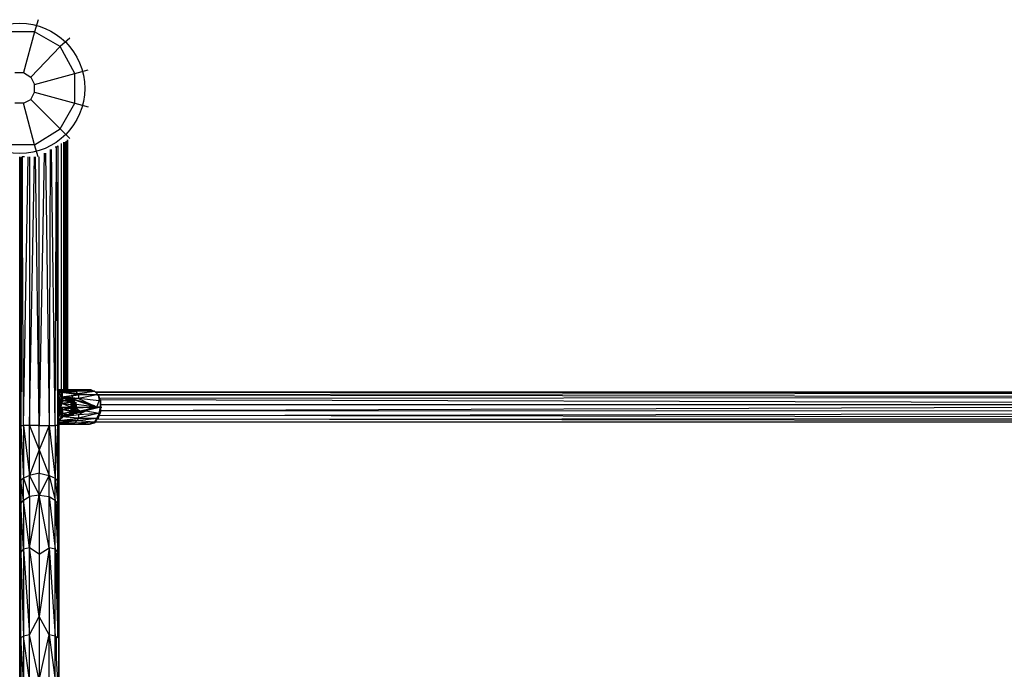
# Model space of a CAD drawing. Units: millimetres. Extents: x -3120 to 4713, y -2418 to 2500.
# Drawn here: x 0 to 832, y 509 to 1058 of the extents above; entities that cross this region are included whole.
import ezdxf

# ---------------------------------------------------------------- set-up
doc = ezdxf.new("R2010")
doc.units = ezdxf.units.MM
doc.header["$LTSCALE"] = 700
doc.layers.add('HAGS-PLAN', color=2, linetype='Continuous')
doc.layers.add('HAGS-PO', color=2, linetype='Continuous')

msp = doc.modelspace()

# ---------------------------------------------------------------- linework, layer by layer
at = {"layer": 'HAGS-PLAN'}
for p, q in [((15.53, 1057.97), (12.42, 1047.62)), ((12.42, 1047.62), (-13.46, 1047.62)), ((12.42, 1047.62), (3.11, 1013.46)), ((34.16, 1035.2), (12.42, 1047.62)), ((42.44, 1042.44), (34.16, 1035.2)), ((34.16, 1035.2), (9.32, 1009.32)), ((46.58, 1012.42), (34.16, 1035.2)), ((46.58, 1012.42), (57.97, 1015.53)), ((-4.14, 1013.46), (3.11, 1013.46)), ((3.11, 1013.46), (9.32, 1009.32)), ((9.32, 1009.32), (12.42, 1003.11)), ((12.42, 1003.11), (46.58, 1012.42)), ((46.58, 987.58), (46.58, 1012.42)), ((12.42, 996.89), (12.42, 1003.11)), ((3.11, 987.58), (9.32, 990.68)), ((9.32, 990.68), (12.42, 996.89)), ((9.32, 990.68), (34.16, 965.84)), ((12.42, 996.89), (46.58, 987.58)), ((3.11, 987.58), (-4.14, 987.58)), ((12.42, 952.38), (3.11, 987.58)), ((34.16, 965.84), (46.58, 987.58)), ((46.58, 987.58), (57.97, 984.47)), ((12.42, 952.38), (34.16, 965.84)), ((34.16, 965.84), (42.44, 957.56)), ((12.42, 952.38), (-13.46, 952.38)), ((15.53, 942.03), (12.42, 952.38)), ((30.02, 715.32), (31.06, 950.31)), ((31.06, 950.31), (30.02, 950.31)), ((31.06, 950.31), (30.02, 950.31)), ((31.06, 950.31), (32.09, 951.35)), ((32.09, 951.35), (31.06, 950.31)), ((32.09, 715.32), (31.06, 950.31)), ((32.09, 951.35), (32.09, 715.32)), ((35.2, 745.34), (35.2, 953.42)), ((37.27, 745.34), (37.27, 954.45)), ((37.27, 954.45), (37.27, 745.34)), ((38.3, 745.34), (38.3, 954.45)), ((39.34, 745.34), (39.34, 955.49)), ((40.37, 745.34), (40.37, 956.52)), ((40.37, 956.52), (40.37, 745.34)), ((40.37, 955.49), (40.37, 745.34)), ((0, 57.97), (0, 942.03)), ((0, 942.03), (0, 57.97)), ((1.04, 940.99), (2.07, 942.03)), ((2.07, 942.03), (1.04, 715.32)), ((2.07, 942.03), (1.04, 940.99)), ((1.04, 715.32), (1.04, 940.99)), ((4.14, 942.03), (2.07, 942.03)), ((3.11, 715.32), (2.07, 942.03)), ((4.14, 942.03), (2.07, 942.03)), ((3.11, 715.32), (7.25, 942.03)), ((8.28, 942.03), (8.28, 715.32)), ((8.28, 715.32), (12.42, 942.03)), ((16.56, 715.32), (13.46, 942.03)), ((20.7, 945.13), (16.56, 715.32)), ((16.56, 715.32), (16.56, 942.03)), ((21.74, 945.13), (24.84, 715.32)), ((25.88, 948.24), (24.84, 715.32)), ((30.02, 715.32), (26.92, 948.24)), ((32.09, 740.17), (32.09, 749.48)), ((32.09, 740.17), (32.09, 749.48)), ((44.51, 745.34), (32.09, 745.34)), ((32.09, 744.31), (44.51, 745.34)), ((46.58, 745.34), (32.09, 744.31)), ((33.13, 743.27), (32.09, 744.31)), ((32.09, 744.31), (48.65, 742.24)), ((48.65, 742.24), (32.09, 744.31)), ((32.09, 744.31), (47.62, 744.31)), ((32.09, 743.27), (32.09, 744.31)), ((32.09, 744.31), (32.09, 743.27)), ((32.09, 743.27), (35.2, 739.13)), ((33.13, 739.13), (32.09, 743.27)), ((32.09, 743.27), (35.2, 739.13)), ((33.13, 743.27), (32.09, 743.27)), ((32.09, 743.27), (33.13, 743.27)), ((33.13, 743.27), (32.09, 743.27)), ((32.09, 743.27), (33.13, 743.27)), ((33.13, 743.27), (32.09, 743.27)), ((32.09, 743.27), (33.13, 742.24)), ((32.09, 743.27), (33.13, 743.27)), ((32.09, 743.27), (34.16, 741.2)), ((33.13, 743.27), (48.65, 742.24)), ((49.69, 741.2), (33.13, 743.27)), ((33.13, 743.27), (35.2, 739.13)), ((33.13, 743.27), (33.13, 742.24)), ((33.13, 742.24), (33.13, 743.27)), ((33.13, 743.27), (34.16, 743.27)), ((33.13, 742.24), (35.2, 739.13)), ((33.13, 742.24), (35.2, 739.13)), ((35.2, 739.13), (33.13, 742.24)), ((33.13, 742.24), (35.2, 739.13)), ((35.2, 739.13), (33.13, 742.24)), ((34.16, 741.2), (35.2, 740.17)), ((35.2, 734.99), (35.2, 744.31)), ((35.2, 732.92), (35.2, 742.24)), ((49.69, 741.2), (35.2, 739.13)), ((35.2, 731.88), (35.2, 741.2)), ((36.23, 734.99), (36.23, 744.31)), ((36.23, 739.13), (49.69, 741.2)), ((59.01, 745.34), (44.51, 745.34)), ((44.51, 745.34), (46.58, 745.34)), ((46.58, 745.34), (59.01, 745.34)), ((63.15, 744.31), (46.58, 745.34)), ((47.62, 744.31), (46.58, 745.34)), ((63.15, 744.31), (47.62, 744.31)), ((47.62, 744.31), (48.65, 742.24)), ((48.65, 742.24), (63.15, 744.31)), ((48.65, 742.24), (65.22, 741.2)), ((48.65, 742.24), (49.69, 741.2)), ((65.22, 741.2), (49.69, 741.2)), ((49.69, 741.2), (49.69, 738.1)), ((65.22, 741.2), (49.69, 738.1)), ((60.04, 745.34), (59.01, 745.34)), ((60.04, 745.34), (63.15, 744.31)), ((60.04, 745.34), (61.08, 745.34)), ((63.15, 744.31), (66.25, 741.2)), ((66.25, 741.2), (63.15, 744.31)), ((1582.82, 743.27), (64.18, 743.27)), ((64.18, 743.27), (1586.96, 743.27)), ((64.18, 743.27), (1582.82, 743.27)), ((65.22, 741.2), (66.25, 741.2)), ((1586.96, 743.27), (66.25, 741.2)), ((66.25, 741.2), (1591.1, 739.13)), ((66.25, 741.2), (67.29, 736.02)), ((68.32, 736.02), (66.25, 741.2)), ((66.25, 741.2), (66.25, 740.17)), ((68.32, 736.02), (66.25, 741.2)), ((66.25, 741.2), (68.32, 736.02)), ((1.04, 734.99), (0, 730.85)), ((1.04, 734.99), (0, 730.85)), ((33.13, 739.13), (32.09, 740.17)), ((32.09, 738.1), (33.13, 734.99)), ((32.09, 738.1), (33.13, 734.99)), ((33.13, 730.85), (32.09, 738.1)), ((32.09, 738.1), (32.09, 737.06)), ((32.09, 737.06), (32.09, 738.1)), ((32.09, 725.67), (32.09, 734.99)), ((32.09, 725.67), (32.09, 734.99)), ((32.09, 725.67), (32.09, 734.99)), ((32.09, 725.67), (32.09, 734.99)), ((32.09, 725.67), (32.09, 734.99)), ((33.13, 734.99), (32.09, 734.99)), ((32.09, 732.92), (33.13, 734.99)), ((32.09, 731.88), (32.09, 732.92)), ((32.09, 732.92), (32.09, 731.88)), ((32.09, 731.88), (32.09, 732.92)), ((32.09, 732.92), (32.09, 731.88)), ((32.09, 731.88), (32.09, 732.92)), ((32.09, 732.92), (32.09, 731.88)), ((32.09, 731.88), (32.09, 732.92)), ((32.09, 732.92), (32.09, 731.88)), ((32.09, 731.88), (32.09, 732.92)), ((32.09, 732.92), (32.09, 731.88)), ((32.09, 731.88), (32.09, 732.92)), ((32.09, 732.92), (32.09, 731.88)), ((32.09, 731.88), (32.09, 732.92)), ((32.09, 731.88), (32.09, 732.92)), ((32.09, 731.88), (32.09, 732.92)), ((32.09, 731.88), (32.09, 732.92)), ((32.09, 731.88), (32.09, 732.92)), ((32.09, 732.92), (32.09, 731.88)), ((33.13, 730.85), (32.09, 732.92)), ((32.09, 732.92), (33.13, 730.85)), ((32.09, 732.92), (33.13, 730.85)), ((35.2, 739.13), (33.13, 739.13)), ((35.2, 736.02), (33.13, 739.13)), ((33.13, 739.13), (34.16, 734.99)), ((33.13, 726.71), (33.13, 736.02)), ((33.13, 726.71), (33.13, 734.99)), ((33.13, 734.99), (33.13, 732.92)), ((33.13, 734.99), (33.13, 730.85)), ((33.13, 730.85), (33.13, 732.92)), ((33.13, 732.92), (33.13, 726.71)), ((33.13, 732.92), (33.13, 728.78)), ((33.13, 732.92), (33.13, 730.85)), ((34.16, 727.74), (34.16, 737.06)), ((34.16, 726.71), (34.16, 736.02)), ((34.16, 734.99), (35.2, 736.02)), ((35.2, 733.95), (34.16, 734.99)), ((34.16, 734.99), (34.16, 731.88)), ((34.16, 730.85), (34.16, 734.99)), ((34.16, 734.99), (34.16, 731.88)), ((34.16, 734.99), (34.16, 730.85)), ((34.16, 732.92), (35.2, 733.95)), ((35.2, 733.95), (34.16, 732.92)), ((34.16, 732.92), (35.2, 733.95)), ((34.16, 731.88), (35.2, 732.92)), ((34.16, 730.85), (35.2, 732.92)), ((34.16, 730.85), (35.2, 732.92)), ((35.2, 732.92), (34.16, 732.92)), ((35.2, 732.92), (34.16, 732.92)), ((34.16, 732.92), (35.2, 732.92)), ((35.2, 732.92), (34.16, 732.92)), ((34.16, 732.92), (35.2, 732.92)), ((34.16, 732.92), (34.16, 731.88)), ((35.2, 732.92), (34.16, 732.92)), ((34.16, 732.92), (34.16, 731.88)), ((34.16, 731.88), (34.16, 732.92)), ((34.16, 732.92), (34.16, 731.88)), ((34.16, 731.88), (34.16, 732.92)), ((34.16, 732.92), (34.16, 731.88)), ((34.16, 731.88), (34.16, 732.92)), ((34.16, 732.92), (34.16, 731.88)), ((35.2, 739.13), (35.2, 736.02)), ((35.2, 739.13), (36.23, 739.13)), ((43.48, 737.06), (35.2, 739.13)), ((35.2, 739.13), (36.23, 739.13)), ((35.2, 739.13), (43.48, 737.06)), ((35.2, 739.13), (36.23, 737.06)), ((35.2, 737.06), (35.2, 739.13)), ((35.2, 739.13), (36.23, 737.06)), ((35.2, 739.13), (36.23, 739.13)), ((36.23, 739.13), (35.2, 739.13)), ((36.23, 737.06), (35.2, 737.06)), ((35.2, 737.06), (36.23, 737.06)), ((36.23, 737.06), (35.2, 737.06)), ((35.2, 737.06), (36.23, 737.06)), ((36.23, 737.06), (35.2, 737.06)), ((35.2, 737.06), (36.23, 737.06)), ((35.2, 737.06), (35.2, 736.02)), ((35.2, 737.06), (35.2, 736.02)), ((36.23, 737.06), (35.2, 737.06)), ((35.2, 737.06), (36.23, 736.02)), ((35.2, 737.06), (35.2, 736.02)), ((35.2, 736.02), (35.2, 737.06)), ((35.2, 736.02), (35.2, 737.06)), ((36.23, 736.02), (35.2, 733.95)), ((35.2, 736.02), (35.2, 733.95)), ((35.2, 736.02), (36.23, 736.02)), ((36.23, 736.02), (35.2, 736.02)), ((36.23, 736.02), (35.2, 736.02)), ((35.2, 736.02), (35.2, 734.99)), ((36.23, 736.02), (35.2, 734.99)), ((35.2, 736.02), (37.27, 736.02)), ((35.2, 733.95), (43.48, 734.99)), ((43.48, 734.99), (35.2, 733.95)), ((35.2, 734.99), (35.2, 733.95)), ((35.2, 733.95), (35.2, 734.99)), ((35.2, 734.99), (35.2, 733.95)), ((35.2, 733.95), (35.2, 734.99)), ((35.2, 734.99), (35.2, 733.95)), ((35.2, 732.92), (35.2, 733.95)), ((35.2, 733.95), (43.48, 732.92)), ((43.48, 730.85), (35.2, 733.95)), ((35.2, 733.95), (35.2, 732.92)), ((35.2, 733.95), (35.2, 732.92)), ((35.2, 732.92), (35.2, 733.95)), ((35.2, 733.95), (35.2, 732.92)), ((49.69, 738.1), (36.23, 739.13)), ((36.23, 739.13), (43.48, 737.06)), ((36.23, 739.13), (37.27, 739.13)), ((36.23, 738.1), (45.55, 737.06)), ((36.23, 738.1), (43.48, 737.06)), ((36.23, 737.06), (36.23, 736.02)), ((45.55, 737.06), (36.23, 736.02)), ((36.23, 736.02), (42.44, 737.06)), ((36.23, 737.06), (36.23, 736.02)), ((43.48, 736.02), (36.23, 736.02)), ((43.48, 736.02), (36.23, 736.02)), ((43.48, 734.99), (36.23, 736.02)), ((49.69, 738.1), (37.27, 739.13)), ((37.27, 739.13), (39.34, 738.1)), ((37.27, 739.13), (43.48, 737.06)), ((49.69, 738.1), (39.34, 738.1)), ((43.48, 737.06), (39.34, 738.1)), ((39.34, 738.1), (43.48, 738.1)), ((42.44, 737.06), (43.48, 736.02)), ((43.48, 736.02), (42.44, 737.06)), ((45.55, 737.06), (42.44, 737.06)), ((42.44, 737.06), (45.55, 734.99)), ((42.44, 737.06), (43.48, 736.02)), ((49.69, 738.1), (43.48, 738.1)), ((43.48, 738.1), (65.22, 730.85)), ((43.48, 737.06), (43.48, 738.1)), ((43.48, 738.1), (45.55, 737.06)), ((45.55, 737.06), (43.48, 738.1)), ((45.55, 737.06), (43.48, 738.1)), ((43.48, 738.1), (53.83, 734.99)), ((55.9, 733.95), (43.48, 738.1)), ((63.15, 731.88), (43.48, 738.1)), ((43.48, 737.06), (45.55, 737.06)), ((45.55, 737.06), (43.48, 737.06)), ((43.48, 734.99), (43.48, 736.02)), ((43.48, 736.02), (44.51, 736.02)), ((44.51, 736.02), (43.48, 736.02)), ((43.48, 736.02), (43.48, 734.99)), ((43.48, 736.02), (44.51, 736.02)), ((44.51, 736.02), (43.48, 734.99)), ((44.51, 736.02), (43.48, 734.99)), ((43.48, 734.99), (44.51, 736.02)), ((44.51, 736.02), (43.48, 734.99)), ((43.48, 734.99), (44.51, 734.99)), ((44.51, 734.99), (43.48, 733.95)), ((43.48, 734.99), (44.51, 734.99)), ((43.48, 734.99), (44.51, 734.99)), ((43.48, 733.95), (43.48, 734.99)), ((43.48, 734.99), (44.51, 734.99)), ((44.51, 734.99), (43.48, 733.95)), ((43.48, 733.95), (43.48, 734.99)), ((43.48, 734.99), (43.48, 733.95)), ((43.48, 733.95), (43.48, 734.99)), ((43.48, 734.99), (43.48, 733.95)), ((43.48, 733.95), (43.48, 734.99)), ((45.55, 733.95), (43.48, 733.95)), ((43.48, 733.95), (44.51, 732.92)), ((43.48, 732.92), (43.48, 733.95)), ((43.48, 732.92), (43.48, 733.95)), ((43.48, 733.95), (43.48, 730.85)), ((43.48, 730.85), (43.48, 733.95)), ((43.48, 733.95), (43.48, 730.85)), ((43.48, 733.95), (43.48, 730.85)), ((43.48, 730.85), (43.48, 733.95)), ((44.51, 732.92), (43.48, 732.92)), ((43.48, 732.92), (44.51, 732.92)), ((44.51, 732.92), (43.48, 732.92)), ((43.48, 732.92), (45.55, 732.92)), ((45.55, 732.92), (43.48, 731.88)), ((43.48, 732.92), (43.48, 730.85)), ((43.48, 723.6), (43.48, 732.92)), ((43.48, 730.85), (43.48, 732.92)), ((43.48, 730.85), (43.48, 732.92)), ((43.48, 730.85), (43.48, 732.92)), ((43.48, 730.85), (43.48, 732.92)), ((43.48, 732.92), (44.51, 732.92)), ((44.51, 730.85), (44.51, 740.17)), ((44.51, 737.06), (46.58, 737.06)), ((44.51, 736.02), (45.55, 734.99)), ((45.55, 734.99), (44.51, 736.02)), ((44.51, 736.02), (46.58, 733.95)), ((44.51, 734.99), (44.51, 736.02)), ((44.51, 736.02), (47.62, 731.88)), ((47.62, 731.88), (44.51, 736.02)), ((44.51, 734.99), (45.55, 733.95)), ((45.55, 733.95), (44.51, 734.99)), ((46.58, 733.95), (44.51, 734.99)), ((47.62, 731.88), (44.51, 734.99)), ((44.51, 732.92), (45.55, 733.95)), ((44.51, 732.92), (45.55, 732.92)), ((44.51, 723.6), (44.51, 732.92)), ((45.55, 734.99), (45.55, 737.06)), ((45.55, 737.06), (46.58, 733.95)), ((47.62, 732.92), (45.55, 737.06)), ((45.55, 737.06), (65.22, 730.85)), ((45.55, 737.06), (53.83, 734.99)), ((53.83, 734.99), (45.55, 737.06)), ((45.55, 737.06), (55.9, 733.95)), ((45.55, 737.06), (63.15, 731.88)), ((46.58, 733.95), (45.55, 734.99)), ((45.55, 733.95), (46.58, 733.95)), ((45.55, 733.95), (46.58, 733.95)), ((45.55, 732.92), (45.55, 733.95)), ((45.55, 733.95), (47.62, 732.92)), ((47.62, 730.85), (45.55, 733.95)), ((46.58, 731.88), (45.55, 733.95)), ((45.55, 732.92), (46.58, 731.88)), ((46.58, 733.95), (47.62, 731.88)), ((47.62, 732.92), (46.58, 733.95)), ((47.62, 731.88), (46.58, 733.95)), ((46.58, 733.95), (47.62, 732.92)), ((46.58, 733.95), (47.62, 731.88)), ((47.62, 725.67), (47.62, 734.99)), ((47.62, 725.67), (47.62, 734.99)), ((65.22, 730.85), (47.62, 732.92)), ((47.62, 732.92), (47.62, 730.85)), ((47.62, 732.92), (47.62, 730.85)), ((47.62, 732.92), (47.62, 731.88)), ((47.62, 731.88), (47.62, 732.92)), ((67.29, 736.02), (49.69, 738.1)), ((49.69, 738.1), (65.22, 730.85)), ((53.83, 734.99), (55.9, 733.95)), ((55.9, 733.95), (63.15, 731.88)), ((65.22, 730.85), (67.29, 736.02)), ((68.32, 736.02), (67.29, 736.02)), ((1591.1, 739.13), (68.32, 738.1)), ((68.32, 737.06), (1592.13, 732.92)), ((68.32, 730.85), (68.32, 736.02)), ((68.32, 736.02), (68.32, 730.85)), ((68.32, 730.85), (68.32, 736.02)), ((68.32, 732.92), (1592.13, 732.92)), ((1592.13, 732.92), (68.32, 727.74)), ((0, 730.85), (1.04, 726.71)), ((0, 730.85), (1.04, 726.71)), ((0, 730.85), (1.04, 730.85)), ((1.04, 730.85), (0, 730.85)), ((0, 730.85), (1.04, 730.85)), ((1.04, 730.85), (0, 730.85)), ((32.09, 731.88), (32.09, 730.85)), ((32.09, 730.85), (32.09, 731.88)), ((32.09, 731.88), (32.09, 730.85)), ((32.09, 731.88), (32.09, 730.85)), ((32.09, 731.88), (33.13, 730.85)), ((32.09, 730.85), (32.09, 729.81)), ((32.09, 730.85), (32.09, 729.81)), ((32.09, 730.85), (33.13, 730.85)), ((33.13, 730.85), (32.09, 724.64)), ((33.13, 730.85), (32.09, 728.78)), ((32.09, 720.5), (32.09, 729.81)), ((33.13, 726.71), (32.09, 728.78)), ((32.09, 727.74), (33.13, 726.71)), ((33.13, 726.71), (32.09, 723.6)), ((32.09, 724.64), (34.16, 726.71)), ((32.09, 716.36), (32.09, 725.67)), ((32.09, 723.6), (32.09, 724.64)), ((32.09, 723.6), (32.09, 724.64)), ((33.13, 730.85), (33.13, 731.88)), ((33.13, 731.88), (35.2, 731.88)), ((35.2, 731.88), (33.13, 731.88)), ((33.13, 731.88), (35.2, 731.88)), ((33.13, 731.88), (35.2, 731.88)), ((33.13, 730.85), (35.2, 730.85)), ((33.13, 730.85), (33.13, 728.78)), ((33.13, 728.78), (33.13, 730.85)), ((33.13, 730.85), (34.16, 730.85)), ((33.13, 726.71), (33.13, 730.85)), ((33.13, 730.85), (34.16, 726.71)), ((33.13, 730.85), (35.2, 730.85)), ((33.13, 730.85), (35.2, 730.85)), ((33.13, 730.85), (35.2, 730.85)), ((33.13, 730.85), (35.2, 730.85)), ((33.13, 728.78), (33.13, 726.71)), ((34.16, 726.71), (33.13, 723.6)), ((33.13, 723.6), (35.2, 725.67)), ((34.16, 731.88), (34.16, 730.85)), ((34.16, 730.85), (34.16, 731.88)), ((34.16, 731.88), (34.16, 730.85)), ((34.16, 731.88), (34.16, 730.85)), ((34.16, 730.85), (34.16, 731.88)), ((34.16, 731.88), (34.16, 730.85)), ((34.16, 730.85), (34.16, 731.88)), ((34.16, 731.88), (34.16, 730.85)), ((34.16, 730.85), (34.16, 731.88)), ((34.16, 731.88), (34.16, 730.85)), ((34.16, 731.88), (34.16, 730.85)), ((34.16, 730.85), (34.16, 731.88)), ((34.16, 731.88), (34.16, 730.85)), ((34.16, 729.81), (34.16, 730.85)), ((34.16, 730.85), (36.23, 728.78)), ((34.16, 730.85), (36.23, 728.78)), ((34.16, 730.85), (43.48, 730.85)), ((34.16, 730.85), (34.16, 726.71)), ((34.16, 730.85), (34.16, 729.81)), ((34.16, 726.71), (34.16, 730.85)), ((34.16, 730.85), (34.16, 726.71)), ((34.16, 726.71), (34.16, 730.85)), ((34.16, 730.85), (34.16, 729.81)), ((34.16, 729.81), (34.16, 730.85)), ((34.16, 730.85), (34.16, 729.81)), ((34.16, 729.81), (34.16, 730.85)), ((34.16, 730.85), (34.16, 729.81)), ((34.16, 729.81), (34.16, 730.85)), ((34.16, 730.85), (34.16, 729.81)), ((34.16, 729.81), (34.16, 730.85)), ((35.2, 728.78), (34.16, 729.81)), ((34.16, 729.81), (36.23, 728.78)), ((34.16, 729.81), (34.16, 726.71)), ((34.16, 729.81), (35.2, 728.78)), ((35.2, 728.78), (34.16, 729.81)), ((34.16, 729.81), (35.2, 728.78)), ((35.2, 728.78), (34.16, 729.81)), ((34.16, 729.81), (34.16, 728.78)), ((34.16, 729.81), (35.2, 728.78)), ((35.2, 728.78), (34.16, 729.81)), ((34.16, 729.81), (35.2, 728.78)), ((35.2, 727.74), (34.16, 728.78)), ((35.2, 728.78), (34.16, 728.78)), ((34.16, 726.71), (35.2, 727.74)), ((35.2, 725.67), (34.16, 726.71)), ((35.2, 728.78), (36.23, 728.78)), ((35.2, 727.74), (36.23, 728.78)), ((35.2, 727.74), (35.2, 728.78)), ((35.2, 728.78), (35.2, 727.74)), ((35.2, 727.74), (35.2, 728.78)), ((35.2, 728.78), (35.2, 726.71)), ((35.2, 727.74), (35.2, 728.78)), ((35.2, 728.78), (35.2, 726.71)), ((35.2, 726.71), (35.2, 728.78)), ((36.23, 725.67), (35.2, 727.74)), ((35.2, 727.74), (35.2, 725.67)), ((55.9, 727.74), (35.2, 722.57)), ((35.2, 726.71), (35.2, 727.74)), ((35.2, 726.71), (36.23, 725.67)), ((35.2, 725.67), (35.2, 726.71)), ((35.2, 723.6), (45.55, 725.67)), ((35.2, 723.6), (36.23, 725.67)), ((35.2, 725.67), (35.2, 722.57)), ((35.2, 725.67), (36.23, 725.67)), ((36.23, 725.67), (35.2, 725.67)), ((35.2, 725.67), (37.27, 725.67)), ((36.23, 725.67), (35.2, 725.67)), ((35.2, 725.67), (36.23, 725.67)), ((36.23, 725.67), (35.2, 725.67)), ((35.2, 725.67), (36.23, 725.67)), ((36.23, 725.67), (35.2, 725.67)), ((36.23, 725.67), (35.2, 725.67)), ((35.2, 725.67), (35.2, 724.64)), ((35.2, 723.6), (45.55, 725.67)), ((35.2, 723.6), (45.55, 725.67)), ((45.55, 725.67), (35.2, 722.57)), ((45.55, 725.67), (35.2, 722.57)), ((35.2, 725.67), (37.27, 725.67)), ((41.41, 724.64), (35.2, 723.6)), ((35.2, 722.57), (49.69, 724.64)), ((36.23, 724.64), (35.2, 724.64)), ((36.23, 724.64), (35.2, 723.6)), ((35.2, 724.64), (35.2, 722.57)), ((43.48, 724.64), (35.2, 723.6)), ((45.55, 724.64), (35.2, 723.6)), ((35.2, 723.6), (43.48, 724.64)), ((43.48, 724.64), (35.2, 723.6)), ((45.55, 724.64), (35.2, 722.57)), ((35.2, 722.57), (43.48, 724.64)), ((43.48, 724.64), (35.2, 723.6)), ((35.2, 722.57), (45.55, 724.64)), ((43.48, 730.85), (36.23, 728.78)), ((36.23, 721.53), (36.23, 730.85)), ((36.23, 728.78), (43.48, 729.81)), ((43.48, 727.74), (36.23, 728.78)), ((43.48, 726.71), (36.23, 728.78)), ((36.23, 728.78), (36.23, 725.67)), ((36.23, 725.67), (43.48, 726.71)), ((36.23, 725.67), (43.48, 726.71)), ((36.23, 725.67), (43.48, 726.71)), ((36.23, 725.67), (41.41, 724.64)), ((36.23, 724.64), (36.23, 725.67)), ((36.23, 725.67), (36.23, 724.64)), ((36.23, 724.64), (36.23, 725.67)), ((43.48, 726.71), (41.41, 724.64)), ((43.48, 726.71), (41.41, 724.64)), ((41.41, 724.64), (43.48, 726.71)), ((45.55, 725.67), (41.41, 724.64)), ((46.58, 731.88), (43.48, 731.88)), ((43.48, 731.88), (46.58, 731.88)), ((46.58, 731.88), (43.48, 730.85)), ((46.58, 730.85), (43.48, 730.85)), ((43.48, 729.81), (46.58, 730.85)), ((43.48, 729.81), (43.48, 730.85)), ((43.48, 729.81), (43.48, 730.85)), ((43.48, 730.85), (43.48, 729.81)), ((43.48, 730.85), (43.48, 729.81)), ((43.48, 729.81), (43.48, 730.85)), ((43.48, 730.85), (43.48, 728.78)), ((43.48, 729.81), (43.48, 730.85)), ((43.48, 730.85), (43.48, 727.74)), ((43.48, 728.78), (43.48, 730.85)), ((43.48, 727.74), (43.48, 730.85)), ((43.48, 730.85), (44.51, 730.85)), ((43.48, 730.85), (44.51, 730.85)), ((43.48, 729.81), (44.51, 729.81)), ((45.55, 729.81), (43.48, 729.81)), ((43.48, 729.81), (45.55, 729.81)), ((43.48, 729.81), (44.51, 729.81)), ((44.51, 729.81), (43.48, 729.81)), ((43.48, 729.81), (43.48, 727.74)), ((43.48, 728.78), (44.51, 729.81)), ((44.51, 729.81), (43.48, 728.78)), ((46.58, 729.81), (43.48, 728.78)), ((43.48, 728.78), (45.55, 727.74)), ((44.51, 727.74), (43.48, 728.78)), ((43.48, 728.78), (44.51, 727.74)), ((43.48, 728.78), (44.51, 726.71)), ((43.48, 727.74), (43.48, 728.78)), ((43.48, 728.78), (44.51, 726.71)), ((43.48, 728.78), (44.51, 728.78)), ((43.48, 726.71), (43.48, 727.74)), ((43.48, 727.74), (43.48, 726.71)), ((44.51, 726.71), (43.48, 727.74)), ((45.55, 726.71), (43.48, 726.71)), ((43.48, 726.71), (48.65, 725.67)), ((43.48, 726.71), (47.62, 725.67)), ((45.55, 725.67), (43.48, 726.71)), ((44.51, 726.71), (43.48, 726.71)), ((43.48, 726.71), (44.51, 726.71)), ((44.51, 726.71), (43.48, 726.71)), ((43.48, 726.71), (44.51, 726.71)), ((43.48, 724.64), (45.55, 724.64)), ((44.51, 729.81), (45.55, 729.81)), ((44.51, 729.81), (46.58, 729.81)), ((47.62, 729.81), (44.51, 727.74)), ((44.51, 726.71), (47.62, 729.81)), ((47.62, 729.81), (44.51, 726.71)), ((45.55, 727.74), (44.51, 727.74)), ((45.55, 727.74), (44.51, 727.74)), ((44.51, 727.74), (44.51, 726.71)), ((44.51, 726.71), (46.58, 727.74)), ((44.51, 725.67), (46.58, 725.67)), ((46.58, 730.85), (45.55, 729.81)), ((45.55, 730.85), (47.62, 730.85)), ((45.55, 729.81), (46.58, 729.81)), ((45.55, 727.74), (46.58, 729.81)), ((47.62, 729.81), (45.55, 727.74)), ((46.58, 728.78), (45.55, 727.74)), ((50.72, 727.74), (45.55, 726.71)), ((45.55, 725.67), (55.9, 727.74)), ((46.58, 727.74), (45.55, 726.71)), ((45.55, 726.71), (51.76, 726.71)), ((48.65, 725.67), (45.55, 726.71)), ((45.55, 725.67), (53.83, 726.71)), ((47.62, 725.67), (45.55, 725.67)), ((47.62, 725.67), (45.55, 725.67)), ((45.55, 725.67), (48.65, 725.67)), ((47.62, 725.67), (45.55, 725.67)), ((45.55, 724.64), (45.55, 725.67)), ((46.58, 731.88), (46.58, 730.85)), ((47.62, 730.85), (46.58, 731.88)), ((46.58, 729.81), (46.58, 730.85)), ((46.58, 730.85), (46.58, 729.81)), ((47.62, 729.81), (46.58, 730.85)), ((46.58, 730.85), (47.62, 730.85)), ((46.58, 730.85), (48.65, 730.85)), ((46.58, 730.85), (48.65, 730.85)), ((46.58, 727.74), (47.62, 729.81)), ((46.58, 729.81), (47.62, 729.81)), ((46.58, 729.81), (46.58, 728.78)), ((47.62, 729.81), (46.58, 728.78)), ((46.58, 728.78), (47.62, 729.81)), ((46.58, 727.74), (47.62, 729.81)), ((50.72, 727.74), (46.58, 727.74)), ((47.62, 731.88), (47.62, 730.85)), ((47.62, 730.85), (47.62, 731.88)), ((47.62, 731.88), (47.62, 730.85)), ((47.62, 730.85), (47.62, 731.88)), ((47.62, 731.88), (47.62, 730.85)), ((47.62, 729.81), (47.62, 730.85)), ((47.62, 730.85), (65.22, 730.85)), ((65.22, 730.85), (47.62, 729.81)), ((47.62, 730.85), (47.62, 729.81)), ((47.62, 730.85), (47.62, 729.81)), ((47.62, 729.81), (47.62, 730.85)), ((47.62, 730.85), (47.62, 729.81)), ((47.62, 729.81), (47.62, 730.85)), ((47.62, 730.85), (47.62, 729.81)), ((47.62, 729.81), (50.72, 727.74)), ((48.65, 725.67), (47.62, 725.67)), ((51.76, 726.71), (48.65, 725.67)), ((53.83, 726.71), (48.65, 725.67)), ((49.69, 724.64), (55.9, 727.74)), ((49.69, 724.64), (67.29, 725.67)), ((67.29, 725.67), (49.69, 721.53)), ((49.69, 724.64), (49.69, 721.53)), ((50.72, 727.74), (65.22, 730.85)), ((50.72, 727.74), (56.94, 728.78)), ((51.76, 726.71), (50.72, 727.74)), ((56.94, 728.78), (51.76, 726.71)), ((55.9, 727.74), (51.76, 726.71)), ((51.76, 726.71), (53.83, 726.71)), ((53.83, 726.71), (55.9, 727.74)), ((68.32, 730.85), (55.9, 727.74)), ((63.15, 730.85), (55.9, 727.74)), ((55.9, 727.74), (61.08, 729.81)), ((55.9, 727.74), (56.94, 728.78)), ((55.9, 727.74), (67.29, 725.67)), ((56.94, 728.78), (65.22, 730.85)), ((63.15, 730.85), (56.94, 728.78)), ((61.08, 729.81), (68.32, 730.85)), ((63.15, 730.85), (61.08, 729.81)), ((61.08, 729.81), (63.15, 730.85)), ((63.15, 731.88), (65.22, 730.85)), ((63.15, 730.85), (64.18, 730.85)), ((68.32, 730.85), (63.15, 730.85)), ((64.18, 730.85), (63.15, 730.85)), ((65.22, 730.85), (63.15, 730.85)), ((64.18, 730.85), (68.32, 730.85)), ((65.22, 730.85), (64.18, 730.85)), ((64.18, 730.85), (66.25, 730.85)), ((68.32, 730.85), (65.22, 730.85)), ((67.29, 725.67), (65.22, 721.53)), ((67.29, 725.67), (65.22, 720.5)), ((68.32, 726.71), (66.25, 721.53)), ((66.25, 721.53), (67.29, 725.67)), ((68.32, 730.85), (67.29, 725.67)), ((67.29, 725.67), (68.32, 730.85)), ((67.29, 723.6), (1592.13, 726.71)), ((68.32, 726.71), (67.29, 725.67)), ((68.32, 730.85), (68.32, 726.71)), ((68.32, 730.85), (68.32, 726.71)), ((68.32, 730.85), (68.32, 726.71)), ((68.32, 730.85), (69.36, 730.85)), ((1592.13, 726.71), (68.32, 727.74)), ((33.13, 723.6), (32.09, 719.46)), ((33.13, 723.6), (32.09, 721.53)), ((32.09, 719.46), (35.2, 722.57)), ((35.2, 722.57), (32.09, 719.46)), ((34.16, 720.5), (32.09, 718.43)), ((32.09, 718.43), (48.65, 719.46)), ((32.09, 717.39), (48.65, 719.46)), ((33.13, 719.46), (32.09, 719.46)), ((33.13, 719.46), (32.09, 718.43)), ((32.09, 718.43), (33.13, 719.46)), ((33.13, 719.46), (32.09, 718.43)), ((32.09, 718.43), (33.13, 719.46)), ((33.13, 719.46), (32.09, 718.43)), ((32.09, 718.43), (33.13, 719.46)), ((33.13, 719.46), (32.09, 718.43)), ((34.16, 719.46), (32.09, 719.46)), ((32.09, 719.46), (33.13, 719.46)), ((32.09, 717.39), (46.58, 717.39)), ((46.58, 717.39), (32.09, 716.36)), ((32.09, 716.36), (44.51, 716.36)), ((35.2, 722.57), (33.13, 723.6)), ((35.2, 722.57), (33.13, 719.46)), ((35.2, 722.57), (33.13, 719.46)), ((33.13, 719.46), (35.2, 722.57)), ((35.2, 722.57), (33.13, 719.46)), ((33.13, 719.46), (35.2, 722.57)), ((35.2, 722.57), (33.13, 719.46)), ((33.13, 719.46), (49.69, 721.53)), ((48.65, 719.46), (33.13, 719.46)), ((33.13, 283.64), (33.13, 716.36)), ((33.13, 716.36), (33.13, 283.64)), ((33.13, 283.64), (33.13, 716.36)), ((33.13, 716.36), (33.13, 283.64)), ((35.2, 721.53), (34.16, 720.5)), ((35.2, 723.6), (35.2, 722.57)), ((35.2, 723.6), (36.23, 723.6)), ((36.23, 723.6), (35.2, 723.6)), ((35.2, 723.6), (35.2, 722.57)), ((35.2, 722.57), (35.2, 723.6)), ((35.2, 723.6), (36.23, 723.6)), ((49.69, 721.53), (35.2, 722.57)), ((35.2, 722.57), (36.23, 722.57)), ((36.23, 722.57), (35.2, 722.57)), ((46.58, 717.39), (44.51, 716.36)), ((44.51, 716.36), (59.01, 716.36)), ((48.65, 719.46), (46.58, 717.39)), ((46.58, 717.39), (63.15, 718.43)), ((59.01, 716.36), (46.58, 717.39)), ((49.69, 721.53), (48.65, 719.46)), ((48.65, 719.46), (65.22, 721.53)), ((48.65, 719.46), (63.15, 718.43)), ((49.69, 721.53), (65.22, 721.53)), ((63.15, 718.43), (59.01, 716.36)), ((63.15, 717.39), (59.01, 716.36)), ((59.01, 716.36), (63.15, 717.39)), ((63.15, 717.39), (59.01, 716.36)), ((63.15, 717.39), (62.11, 717.39)), ((65.22, 721.53), (63.15, 718.43)), ((65.22, 720.5), (63.15, 718.43)), ((65.22, 720.5), (63.15, 717.39)), ((63.15, 718.43), (63.15, 717.39)), ((63.15, 718.43), (63.15, 717.39)), ((64.18, 718.43), (1585.92, 718.43)), ((65.22, 720.5), (1589.03, 721.53)), ((65.22, 720.5), (66.25, 721.53)), ((65.22, 720.5), (65.22, 721.53)), ((1585.92, 718.43), (65.22, 720.5)), ((66.25, 721.53), (66.25, 720.5)), ((1589.03, 721.53), (67.29, 723.6)), ((0, 713.25), (1.04, 713.25)), ((1.04, 713.25), (0, 713.25)), ((0, 713.25), (1.04, 713.25)), ((1.04, 713.25), (0, 713.25)), ((1.04, 715.32), (3.11, 715.32)), ((1.04, 668.74), (1.04, 715.32)), ((1.04, 715.32), (3.11, 670.81)), ((8.28, 715.32), (3.11, 715.32)), ((3.11, 715.32), (8.28, 672.88)), ((3.11, 715.32), (3.11, 670.81)), ((16.56, 715.32), (8.28, 715.32)), ((8.28, 672.88), (8.28, 715.32)), ((8.28, 715.32), (16.56, 694.62)), ((15.53, 715.32), (17.6, 715.32)), ((16.56, 694.62), (16.56, 715.32)), ((16.56, 715.32), (24.84, 715.32)), ((24.84, 715.32), (16.56, 694.62)), ((24.84, 672.88), (24.84, 715.32)), ((24.84, 715.32), (30.02, 715.32)), ((24.84, 715.32), (30.02, 670.81)), ((32.09, 715.32), (30.02, 715.32)), ((30.02, 715.32), (32.09, 668.74)), ((30.02, 715.32), (30.02, 670.81)), ((32.09, 668.74), (32.09, 715.32)), ((16.56, 694.62), (8.28, 672.88)), ((16.56, 694.62), (24.84, 672.88)), ((16.56, 694.62), (16.56, 674.95)), ((16.56, 674.95), (8.28, 672.88)), ((16.56, 656.31), (16.56, 674.95)), ((16.56, 674.95), (24.84, 672.88)), ((3.11, 670.81), (1.04, 668.74)), ((3.11, 652.17), (1.04, 668.74)), ((1.04, 668.74), (1.04, 649.07)), ((8.28, 672.88), (3.11, 670.81)), ((3.11, 652.17), (3.11, 670.81)), ((3.11, 670.81), (8.28, 655.28)), ((8.28, 672.88), (16.56, 656.31)), ((8.28, 655.28), (8.28, 672.88)), ((24.84, 672.88), (16.56, 656.31)), ((24.84, 655.28), (24.84, 672.88)), ((24.84, 672.88), (30.02, 652.17)), ((24.84, 672.88), (30.02, 670.81)), ((30.02, 670.81), (32.09, 668.74)), ((30.02, 652.17), (30.02, 670.81)), ((30.02, 670.81), (32.09, 649.07)), ((32.09, 649.07), (32.09, 668.74)), ((1.04, 649.07), (3.11, 652.17)), ((3.11, 610.77), (1.04, 649.07)), ((1.04, 649.07), (1.04, 607.66)), ((3.11, 652.17), (8.28, 655.28)), ((3.11, 652.17), (3.11, 610.77)), ((8.28, 611.8), (3.11, 652.17)), ((16.56, 656.31), (8.28, 655.28)), ((8.28, 611.8), (16.56, 656.31)), ((8.28, 655.28), (8.28, 611.8)), ((15.53, 656.31), (17.6, 656.31)), ((16.56, 656.31), (16.56, 606.63)), ((16.56, 656.31), (24.84, 655.28)), ((24.84, 611.8), (16.56, 656.31)), ((24.84, 655.28), (30.02, 652.17)), ((24.84, 611.8), (24.84, 655.28)), ((24.84, 655.28), (30.02, 610.77)), ((30.02, 610.77), (30.02, 652.17)), ((30.02, 652.17), (32.09, 607.66)), ((32.09, 649.07), (30.02, 652.17)), ((31.06, 630.43), (31.06, 649.07)), ((32.09, 607.66), (32.09, 649.07)), ((1.04, 607.66), (3.11, 610.77)), ((1.04, 536.23), (1.04, 607.66)), ((1.04, 607.66), (3.11, 537.27)), ((8.28, 611.8), (3.11, 610.77)), ((3.11, 610.77), (8.28, 538.3)), ((3.11, 610.77), (3.11, 537.27)), ((16.56, 606.63), (8.28, 611.8)), ((16.56, 553.83), (8.28, 611.8)), ((8.28, 538.3), (8.28, 611.8)), ((16.56, 606.63), (24.84, 611.8)), ((24.84, 611.8), (16.56, 553.83)), ((30.02, 610.77), (24.84, 611.8)), ((24.84, 611.8), (30.02, 537.27)), ((24.84, 611.8), (24.84, 538.3)), ((30.02, 537.27), (30.02, 610.77)), ((30.02, 610.77), (32.09, 607.66)), ((30.02, 610.77), (32.09, 536.23)), ((31.06, 573.5), (31.06, 607.66)), ((32.09, 536.23), (32.09, 607.66)), ((16.56, 606.63), (16.56, 553.83)), ((8.28, 538.3), (16.56, 553.83)), ((16.56, 553.83), (16.56, 500)), ((24.84, 538.3), (16.56, 553.83)), ((1.04, 536.23), (3.11, 537.27)), ((3.11, 500), (1.04, 536.23)), ((1.04, 536.23), (1.04, 500)), ((8.28, 538.3), (3.11, 537.27)), ((3.11, 537.27), (3.11, 500)), ((8.28, 500), (3.11, 537.27)), ((16.56, 500), (8.28, 538.3)), ((8.28, 500), (8.28, 538.3)), ((16.56, 500), (24.84, 538.3)), ((30.02, 537.27), (24.84, 538.3)), ((24.84, 538.3), (30.02, 500)), ((24.84, 500), (24.84, 538.3)), ((32.09, 500), (30.02, 537.27)), ((30.02, 537.27), (32.09, 536.23)), ((30.02, 500), (30.02, 537.27)), ((31.06, 518.63), (31.06, 536.23))]:
    msp.add_line(p, q, dxfattribs=at)
msp.add_circle((0, 1000), 55, dxfattribs=at)
at = {"layer": 'HAGS-PO'}
msp.add_circle((0, 1000), 55, dxfattribs=at)

doc.saveas('drawing.dxf')
